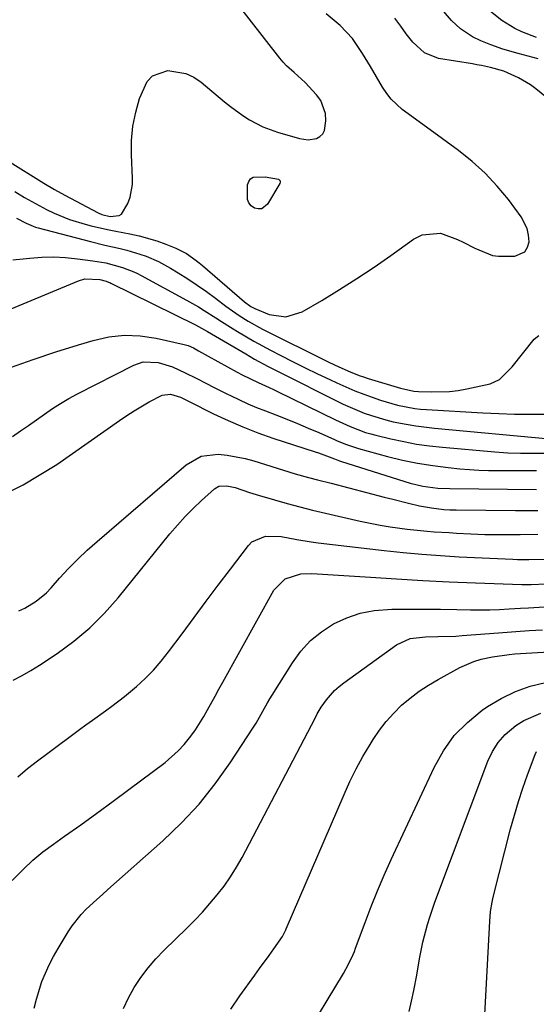
# Model space of a CAD drawing. Units: inches. Extents: x 1873270 to 1878759, y 394977 to 400334.
# Drawn here: x 1876033 to 1876168, y 398939 to 399196 of the extents above; entities that cross this region are included whole.
import ezdxf

# ---------------------------------------------------------------- set-up
doc = ezdxf.new("R2010")
doc.units = ezdxf.units.IN
doc.header["$MEASUREMENT"] = 0
doc.layers.add('7', color=7, linetype='Continuous')
doc.layers.add('8', color=7, linetype='Continuous')

msp = doc.modelspace()

# ---------------------------------------------------------------- linework, layer by layer
at = {"layer": '7', "color": 18}
for points in [[(1876031.65, 399151.3, 1792), (1876034.2, 399149.78, 1792), (1876036.09, 399148.69, 1792), (1876039.94, 399146.64, 1792), (1876041.9, 399145.67, 1792), (1876045.92, 399144, 1792), (1876050.09, 399142.74, 1792), (1876051.61, 399142.37, 1792), (1876055.93, 399141.37, 1792), (1876058.1, 399140.92, 1792), (1876061.77, 399140.23, 1792), (1876064.16, 399139.72, 1792), (1876068.85, 399138.39, 1792), (1876071.16, 399137.56, 1792), (1876073.76, 399136.54, 1792), (1876076.56, 399135.13, 1792), (1876079.11, 399133.29, 1792), (1876079.93, 399132.63, 1792), (1876080.73, 399131.96, 1792), (1876091.77, 399122.45, 1792), (1876093.39, 399121.26, 1792), (1876094.47, 399120.72, 1792), (1876098.21, 399119.19, 1792), (1876102.62, 399118.5, 1792), (1876106.88, 399119.83, 1792), (1876112.01, 399122.85, 1792), (1876116.62, 399125.65, 1792), (1876121.18, 399128.53, 1792), (1876125.66, 399131.53, 1792), (1876130.09, 399134.62, 1792), (1876136.01, 399138.87, 1792), (1876138.31, 399139.99, 1792), (1876143.07, 399140.41, 1792), (1876147.48, 399138.79, 1792), (1876149, 399138.05, 1792), (1876152.04, 399136.53, 1792), (1876156.65, 399134.61, 1792), (1876158.28, 399134.38, 1792), (1876162.55, 399134.43, 1792), (1876165.15, 399135.58, 1792), (1876165.85, 399136.74, 1792), (1876166.27, 399138.19, 1792), (1876166.14, 399139.94, 1792), (1876165.79, 399141.61, 1792), (1876164.21, 399144.68, 1792), (1876160.83, 399149.19, 1792), (1876157.9, 399152.74, 1792), (1876154.79, 399156.1, 1792), (1876151.39, 399159.16, 1792), (1876147.79, 399162.02, 1792), (1876139.39, 399168.11, 1792), (1876137.79, 399169.28, 1792), (1876134.62, 399171.63, 1792), (1876133.04, 399172.81, 1792), (1876130.19, 399175.45, 1792), (1876128.99, 399176.98, 1792), (1876127.91, 399178.61, 1792), (1876124.76, 399184.06, 1792), (1876122.69, 399187.43, 1792), (1876119.99, 399191.31, 1792), (1876116.82, 399194.79, 1792), (1876113.18, 399197.81, 1792)], [(1876168.6, 399186.05, 1796), (1876166.02, 399186.74, 1796), (1876163.44, 399187.43, 1796), (1876159.35, 399188.55, 1796), (1876156.21, 399189.67, 1796), (1876153.65, 399190.74, 1796), (1876151.41, 399191.82, 1796), (1876148.33, 399193.84, 1796), (1876145.97, 399196.06, 1796), (1876142.92, 399199.64, 1796)], [(1876168.21, 399191.63, 1798), (1876164.4, 399193.1, 1798), (1876162.56, 399193.97, 1798), (1876159.09, 399196.07, 1798), (1876155.32, 399199.15, 1798)], [(1876178.82, 399169.36, 1794), (1876168.03, 399178.17, 1794), (1876166.59, 399179.25, 1794), (1876163.51, 399181.1, 1794), (1876159.65, 399182.78, 1794), (1876156.18, 399183.8, 1794), (1876153.81, 399184.28, 1794), (1876152.62, 399184.49, 1794), (1876151.42, 399184.69, 1794), (1876142.58, 399186.1, 1794), (1876138.87, 399187.6, 1794), (1876135.86, 399190.41, 1794), (1876134.11, 399192.56, 1794), (1876132.65, 399194.54, 1794), (1876131.07, 399196.63, 1794)], [(1876096.28, 399146.83, 1792), (1876095.37, 399146.77, 1792), (1876094.39, 399146.96, 1792), (1876093.53, 399147.58, 1792), (1876092.87, 399148.32, 1792), (1876092.53, 399149.25, 1792), (1876092.58, 399153.09, 1792), (1876092.86, 399153.96, 1792), (1876093.32, 399154.64, 1792), (1876094.04, 399155.03, 1792), (1876097.15, 399155.14, 1792), (1876100.66, 399154.55, 1792), (1876100.94, 399154.33, 1792), (1876101.12, 399154.09, 1792), (1876101.14, 399153.78, 1792), (1876101.05, 399153.44, 1792), (1876097.77, 399148, 1792), (1876096.28, 399146.83, 1792)], [(1876032.11, 399144.33, 1794), (1876034.58, 399143, 1794), (1876036.45, 399142.24, 1794), (1876037.09, 399142.03, 1794), (1876037.74, 399141.84, 1794), (1876051.42, 399138.25, 1794), (1876055.17, 399137.3, 1794), (1876059.23, 399136.37, 1794), (1876060.96, 399135.95, 1794), (1876064.36, 399134.95, 1794), (1876066.03, 399134.37, 1794), (1876069.29, 399132.97, 1794), (1876072.39, 399131.27, 1794), (1876074.41, 399130.04, 1794), (1876076.91, 399128.46, 1794), (1876079.38, 399126.83, 1794), (1876081.8, 399125.14, 1794), (1876084.19, 399123.4, 1794), (1876086.9, 399121.37, 1794), (1876090.37, 399118.92, 1794), (1876092.76, 399117.4, 1794), (1876096.48, 399115.35, 1794), (1876113.81, 399106.68, 1794), (1876116.42, 399105.43, 1794), (1876119.43, 399104.12, 1794), (1876121.76, 399103.21, 1794), (1876122.94, 399102.81, 1794), (1876124.14, 399102.42, 1794), (1876132.62, 399099.85, 1794), (1876136.11, 399099.1, 1794), (1876137.3, 399099.01, 1794), (1876140.76, 399098.88, 1794), (1876145.4, 399099.01, 1794), (1876147.69, 399099.3, 1794), (1876149.98, 399099.7, 1794), (1876156.05, 399101.01, 1794), (1876158.53, 399102.12, 1794), (1876161.79, 399105.47, 1794), (1876167.56, 399112.72, 1794), (1876168.77, 399113.67, 1794)], [(1876031.1, 399133.45, 1796), (1876034.67, 399133.81, 1796), (1876035.53, 399133.9, 1796), (1876038.67, 399134.12, 1796), (1876041.81, 399134.19, 1796), (1876044.94, 399134.03, 1796), (1876048.07, 399133.73, 1796), (1876052.06, 399133.2, 1796), (1876055.45, 399132.62, 1796), (1876059.81, 399131.47, 1796), (1876062.79, 399130.33, 1796), (1876063.75, 399129.88, 1796), (1876064.7, 399129.39, 1796), (1876076.57, 399122.94, 1796), (1876079.7, 399121.16, 1796), (1876081.23, 399120.22, 1796), (1876084.26, 399118.27, 1796), (1876085.78, 399117.3, 1796), (1876088.83, 399115.39, 1796), (1876089.97, 399114.7, 1796), (1876094.21, 399112.2, 1796), (1876098.55, 399109.85, 1796), (1876101.28, 399108.43, 1796), (1876104.47, 399106.81, 1796), (1876107.66, 399105.21, 1796), (1876110.88, 399103.65, 1796), (1876114.11, 399102.12, 1796), (1876115.95, 399101.26, 1796), (1876118.29, 399100.22, 1796), (1876120.64, 399099.22, 1796), (1876123.03, 399098.29, 1796), (1876127.36, 399096.73, 1796), (1876131.79, 399095.43, 1796), (1876136.34, 399094.59, 1796), (1876137.87, 399094.42, 1796), (1876139.41, 399094.3, 1796), (1876154.13, 399093.44, 1796), (1876158.3, 399093.25, 1796), (1876162.48, 399093.11, 1796), (1876166.66, 399093.07, 1796), (1876170.84, 399093.09, 1796)], [(1876020.3, 399116.38, 1798), (1876048.33, 399127.97, 1798), (1876050, 399128.44, 1798), (1876053.85, 399128.34, 1798), (1876055.56, 399127.88, 1798), (1876056.19, 399127.63, 1798), (1876056.5, 399127.49, 1798), (1876056.81, 399127.35, 1798), (1876078.91, 399116.45, 1798), (1876082.1, 399114.7, 1798), (1876083.15, 399114.09, 1798), (1876092.07, 399108.86, 1798), (1876094.41, 399107.5, 1798), (1876097.97, 399105.55, 1798), (1876101.58, 399103.69, 1798), (1876115.82, 399096.57, 1798), (1876117.61, 399095.71, 1798), (1876119.42, 399094.88, 1798), (1876123.1, 399093.37, 1798), (1876124.97, 399092.71, 1798), (1876128.78, 399091.57, 1798), (1876130.71, 399091.11, 1798), (1876134.12, 399090.42, 1798), (1876136.57, 399090, 1798), (1876141.5, 399089.39, 1798), (1876171.58, 399086.6, 1798)], [(1876031.02, 399087.26, 1802), (1876033.14, 399088.68, 1802), (1876035.24, 399090.11, 1802), (1876037.32, 399091.58, 1802), (1876039.39, 399093.07, 1802), (1876041.47, 399094.53, 1802), (1876043.6, 399095.91, 1802), (1876045.8, 399097.2, 1802), (1876048.03, 399098.41, 1802), (1876062.77, 399105.93, 1802), (1876065.22, 399106.75, 1802), (1876069.12, 399106.59, 1802), (1876072.92, 399105.42, 1802), (1876076.26, 399103.91, 1802), (1876079.1, 399102.49, 1802), (1876081.78, 399101.08, 1802), (1876083.62, 399100.14, 1802), (1876087.32, 399098.29, 1802), (1876088.09, 399097.92, 1802), (1876092.61, 399095.82, 1802), (1876094.91, 399094.86, 1802), (1876097.23, 399093.93, 1802), (1876099.98, 399092.88, 1802), (1876102.81, 399091.77, 1802), (1876105.64, 399090.63, 1802), (1876108.45, 399089.45, 1802), (1876111.25, 399088.25, 1802), (1876115.28, 399086.48, 1802), (1876116.06, 399086.14, 1802), (1876118.42, 399085.16, 1802), (1876120.82, 399084.32, 1802), (1876121.64, 399084.08, 1802), (1876129.2, 399082.04, 1802), (1876133.13, 399081.08, 1802), (1876137.08, 399080.26, 1802), (1876141.07, 399079.62, 1802), (1876145.08, 399079.11, 1802), (1876148.13, 399078.8, 1802), (1876150.63, 399078.58, 1802), (1876153.14, 399078.42, 1802), (1876155.65, 399078.33, 1802), (1876158.16, 399078.3, 1802), (1876160.68, 399078.31, 1802), (1876163.19, 399078.33, 1802), (1876165.71, 399078.35, 1802), (1876168.22, 399078.38, 1802)], [(1876024.67, 399070.05, 1804), (1876033.83, 399074.59, 1804), (1876042.65, 399079.95, 1804), (1876059.02, 399091.42, 1804), (1876060.92, 399092.71, 1804), (1876062.85, 399093.95, 1804), (1876066.81, 399096.26, 1804), (1876070.19, 399098.02, 1804), (1876072.36, 399098.28, 1804), (1876075.01, 399097.52, 1804), (1876076.72, 399096.65, 1804), (1876077.29, 399096.37, 1804), (1876083.67, 399093.18, 1804), (1876087.47, 399091.39, 1804), (1876091.31, 399089.72, 1804), (1876095.23, 399088.22, 1804), (1876099.19, 399086.83, 1804), (1876110.22, 399083.25, 1804), (1876111.12, 399082.95, 1804), (1876115.3, 399081.37, 1804), (1876116.61, 399080.85, 1804), (1876116.88, 399080.75, 1804), (1876117.15, 399080.67, 1804), (1876135.15, 399075.03, 1804), (1876138.4, 399074.23, 1804), (1876142.36, 399073.74, 1804), (1876145.52, 399073.67, 1804), (1876168.2, 399073.33, 1804)], [(1876032.65, 399041.62, 1806), (1876034.24, 399042.32, 1806), (1876037.23, 399044.12, 1806), (1876039.91, 399046.35, 1806), (1876041.13, 399047.61, 1806), (1876043.37, 399050.14, 1806), (1876045.7, 399052.67, 1806), (1876048.11, 399055.14, 1806), (1876050.61, 399057.51, 1806), (1876053.17, 399059.81, 1806), (1876076.46, 399079.86, 1806), (1876080.39, 399082.08, 1806), (1876084.86, 399082.63, 1806), (1876087.23, 399082.37, 1806), (1876091.91, 399081.49, 1806), (1876094.21, 399080.86, 1806), (1876105.03, 399077.49, 1806), (1876108.52, 399076.49, 1806), (1876110.88, 399075.9, 1806), (1876114.41, 399075.01, 1806), (1876123.73, 399072.58, 1806), (1876128.33, 399071.39, 1806), (1876130.63, 399070.8, 1806), (1876134.66, 399069.78, 1806), (1876137.55, 399069.12, 1806), (1876140.73, 399068.56, 1806), (1876143.93, 399068.18, 1806), (1876145.54, 399068.08, 1806), (1876147.16, 399068.03, 1806), (1876162.66, 399067.85, 1806), (1876168.57, 399067.85, 1806)], [(1876031.17, 399023.49, 1808), (1876033.53, 399024.69, 1808), (1876035.82, 399026.01, 1808), (1876038.07, 399027.42, 1808), (1876042.71, 399030.51, 1808), (1876047.08, 399033.72, 1808), (1876051.23, 399037.16, 1808), (1876055.05, 399040.96, 1808), (1876058.65, 399045.01, 1808), (1876072.23, 399061.74, 1808), (1876074.19, 399064.04, 1808), (1876076.2, 399066.27, 1808), (1876078.32, 399068.42, 1808), (1876080.5, 399070.5, 1808), (1876083.88, 399073.57, 1808), (1876085.07, 399074.28, 1808), (1876087.17, 399074.37, 1808), (1876089.3, 399073.86, 1808), (1876093.06, 399072.59, 1808), (1876095.66, 399071.8, 1808), (1876099.64, 399070.65, 1808), (1876102.95, 399069.72, 1808), (1876106.26, 399068.84, 1808), (1876109.59, 399068, 1808), (1876112.93, 399067.21, 1808), (1876122.02, 399065.13, 1808), (1876124.63, 399064.57, 1808), (1876127.25, 399064.06, 1808), (1876129.89, 399063.62, 1808), (1876134.32, 399063, 1808), (1876136.08, 399062.78, 1808), (1876139.62, 399062.44, 1808), (1876141.39, 399062.32, 1808), (1876145.37, 399062.08, 1808), (1876147.24, 399061.97, 1808), (1876150.97, 399061.77, 1808), (1876154.7, 399061.62, 1808), (1876156.56, 399061.6, 1808), (1876158.43, 399061.59, 1808), (1876163.93, 399061.63, 1808), (1876168.54, 399061.73, 1808)], [(1876030.98, 398971.06, 1812), (1876033.92, 398974.09, 1812), (1876036.39, 398976.4, 1812), (1876039.01, 398978.55, 1812), (1876041.72, 398980.59, 1812), (1876044.67, 398982.67, 1812), (1876048.92, 398985.68, 1812), (1876053.14, 398988.72, 1812), (1876057.34, 398991.81, 1812), (1876061.52, 398994.91, 1812), (1876070.95, 399002, 1812), (1876074.4, 399004.99, 1812), (1876075.94, 399006.67, 1812), (1876077.69, 399008.84, 1812), (1876078.89, 399010.51, 1812), (1876081.09, 399013.96, 1812), (1876082.1, 399015.74, 1812), (1876084.06, 399019.35, 1812), (1876085.05, 399021.15, 1812), (1876086.05, 399022.95, 1812), (1876099.45, 399047.05, 1812), (1876102.38, 399050.01, 1812), (1876106.48, 399051.34, 1812), (1876109.38, 399051.44, 1812), (1876124.72, 399050.4, 1812), (1876131.59, 399049.96, 1812), (1876138.47, 399049.57, 1812), (1876145.35, 399049.24, 1812), (1876152.24, 399048.96, 1812), (1876164.35, 399048.53, 1812), (1876166.84, 399048.52, 1812), (1876170.72, 399048.7, 1812)], [(1876036.74, 398937.72, 1814), (1876037.27, 398940.07, 1814), (1876038.73, 398944.65, 1814), (1876040.65, 398949.07, 1814), (1876041.76, 398951.21, 1814), (1876042.96, 398953.3, 1814), (1876045.6, 398957.63, 1814), (1876046.66, 398959.22, 1814), (1876049.03, 398962.17, 1814), (1876050.35, 398963.55, 1814), (1876053.14, 398966.16, 1814), (1876054.55, 398967.45, 1814), (1876055.98, 398968.72, 1814), (1876070.42, 398981.5, 1814), (1876075.3, 398986.18, 1814), (1876079.91, 398991.09, 1814), (1876084.11, 398996.35, 1814), (1876088.04, 399001.86, 1814), (1876094.15, 399011.18, 1814), (1876094.8, 399012.21, 1814), (1876096.59, 399015.39, 1814), (1876097.75, 399017.53, 1814), (1876098.36, 399018.58, 1814), (1876098.99, 399019.61, 1814), (1876104.3, 399028.07, 1814), (1876106.54, 399031.1, 1814), (1876109.04, 399033.85, 1814), (1876111.94, 399036.18, 1814), (1876115.09, 399038.24, 1814), (1876118.52, 399039.8, 1814), (1876122.04, 399041.01, 1814), (1876125.71, 399041.69, 1814), (1876130.31, 399042.04, 1814), (1876134.56, 399042.08, 1814), (1876138.82, 399042.09, 1814), (1876143.07, 399042.06, 1814), (1876147.32, 399042, 1814), (1876150.95, 399041.93, 1814), (1876153.47, 399041.91, 1814), (1876155.99, 399041.93, 1814), (1876158.51, 399042.01, 1814), (1876161.03, 399042.14, 1814), (1876163.98, 399042.31, 1814), (1876166.07, 399042.44, 1814), (1876170.25, 399042.67, 1814)], [(1876060.06, 398937.57, 1816), (1876061.39, 398940.37, 1816), (1876062.9, 398943.11, 1816), (1876064.64, 398945.71, 1816), (1876066.5, 398948.21, 1816), (1876068.54, 398950.57, 1816), (1876070.7, 398952.83, 1816), (1876076.64, 398958.59, 1816), (1876078.73, 398960.69, 1816), (1876080.76, 398962.83, 1816), (1876082.72, 398965.04, 1816), (1876084.63, 398967.3, 1816), (1876086.43, 398969.65, 1816), (1876088.13, 398972.05, 1816), (1876089.68, 398974.56, 1816), (1876091.13, 398977.13, 1816), (1876110.24, 399013.58, 1816), (1876110.8, 399014.66, 1816), (1876111.82, 399016.4, 1816), (1876113.24, 399018.35, 1816), (1876115.32, 399020.77, 1816), (1876116.5, 399021.83, 1816), (1876117.75, 399022.83, 1816), (1876131.56, 399032.76, 1816), (1876135.15, 399034.37, 1816), (1876139.17, 399034.81, 1816), (1876142.35, 399034.89, 1816), (1876147.12, 399035.03, 1816), (1876148.7, 399035.14, 1816), (1876155.88, 399035.71, 1816), (1876159.35, 399035.98, 1816), (1876162.81, 399036.23, 1816), (1876166.29, 399036.46, 1816), (1876169.76, 399036.67, 1816)], [(1876088.16, 398937.44, 1818), (1876090.53, 398940.94, 1818), (1876094.47, 398946.31, 1818), (1876095.73, 398948.03, 1818), (1876098.21, 398951.48, 1818), (1876099.44, 398953.22, 1818), (1876101.69, 398956.45, 1818), (1876102.58, 398958.17, 1818), (1876102.71, 398958.46, 1818), (1876117.81, 398993.59, 1818), (1876119.35, 398996.95, 1818), (1876120.98, 399000.26, 1818), (1876122.76, 399003.49, 1818), (1876124.64, 399006.67, 1818), (1876125.43, 399007.95, 1818), (1876127.08, 399010.38, 1818), (1876128.85, 399012.7, 1818), (1876130.81, 399014.86, 1818), (1876132.89, 399016.92, 1818), (1876135.13, 399018.82, 1818), (1876137.45, 399020.6, 1818), (1876139.89, 399022.2, 1818), (1876142.42, 399023.68, 1818), (1876148.15, 399026.77, 1818), (1876151.79, 399028.38, 1818), (1876153.7, 399028.96, 1818), (1876156.71, 399029.62, 1818), (1876161.08, 399030.22, 1818), (1876162.54, 399030.34, 1818), (1876175.92, 399031.18, 1818)], [(1876134.88, 398936.86, 1822), (1876135.51, 398939.56, 1822), (1876136.08, 398942.28, 1822), (1876136.83, 398946.31, 1822), (1876137.59, 398950.63, 1822), (1876138.46, 398954.93, 1822), (1876139.66, 398959.54, 1822), (1876140.26, 398961.53, 1822), (1876141.61, 398965.46, 1822), (1876155.42, 399002.27, 1822), (1876156.65, 399004.83, 1822), (1876158.14, 399007.19, 1822), (1876160.01, 399009.27, 1822), (1876162.83, 399011.66, 1822), (1876164.89, 399012.96, 1822), (1876169.31, 399014.86, 1822)], [(1876153.81, 398919.74, 1824), (1876155.94, 398960.48, 1824), (1876156.16, 398962.98, 1824), (1876156.56, 398965.45, 1824), (1876156.74, 398966.27, 1824), (1876156.93, 398967.08, 1824), (1876161.43, 398984.59, 1824), (1876162.41, 398988.17, 1824), (1876163.46, 398991.73, 1824), (1876164.63, 398995.25, 1824), (1876165.86, 398998.74, 1824), (1876167.83, 399004.04, 1824), (1876168.2, 399004.83, 1824)]]:
    msp.add_polyline3d(points, dxfattribs=at)
at = {"layer": '8', "color": 18}
for points in [[(1876029.69, 399159.39, 1790), (1876039.26, 399153.5, 1790), (1876041.98, 399151.88, 1790), (1876044.75, 399150.36, 1790), (1876053.45, 399145.78, 1790), (1876054.45, 399145.33, 1790), (1876056.57, 399144.82, 1790), (1876058.94, 399145.08, 1790), (1876059.58, 399145.4, 1790), (1876061.22, 399148.21, 1790), (1876061.79, 399149.82, 1790), (1876062.4, 399153.13, 1790), (1876062.44, 399154.83, 1790), (1876062.17, 399160.93, 1790), (1876062.21, 399164.69, 1790), (1876062.54, 399168.4, 1790), (1876063.28, 399172.06, 1790), (1876064.3, 399175.67, 1790), (1876066.27, 399180.08, 1790), (1876067.69, 399181.59, 1790), (1876071.72, 399182.96, 1790), (1876076.37, 399182.23, 1790), (1876078.47, 399181.22, 1790), (1876080.46, 399179.9, 1790), (1876086.53, 399174.79, 1790), (1876088.1, 399173.54, 1790), (1876091.36, 399171.19, 1790), (1876093.06, 399170.11, 1790), (1876096.6, 399168.25, 1790), (1876100.36, 399166.87, 1790), (1876106.18, 399165.15, 1790), (1876108.39, 399164.85, 1790), (1876110.59, 399165.22, 1790), (1876111.5, 399165.73, 1790), (1876112.23, 399166.38, 1790), (1876112.68, 399167.25, 1790), (1876113.03, 399169.85, 1790), (1876112.92, 399171.71, 1790), (1876111.72, 399175.1, 1790), (1876110.63, 399176.63, 1790), (1876107.67, 399179.8, 1790), (1876104.72, 399182.45, 1790), (1876102.77, 399184.21, 1790), (1876101.88, 399185.17, 1790), (1876101.03, 399186.19, 1790), (1876088.95, 399201.76, 1790)], [(1876030.51, 399105.28, 1800), (1876036.4, 399107.39, 1800), (1876042.35, 399109.36, 1800), (1876048.32, 399111.24, 1800), (1876052.12, 399112.39, 1800), (1876056.23, 399113.29, 1800), (1876060.35, 399113.76, 1800), (1876064.49, 399113.59, 1800), (1876068.65, 399112.98, 1800), (1876075.99, 399111.33, 1800), (1876076.97, 399111.04, 1800), (1876078.38, 399110.41, 1800), (1876079.74, 399109.68, 1800), (1876089.83, 399104.08, 1800), (1876091.18, 399103.35, 1800), (1876095.34, 399101.37, 1800), (1876098.26, 399100.03, 1800), (1876099.34, 399099.52, 1800), (1876100.41, 399099, 1800), (1876115.57, 399091.57, 1800), (1876119.44, 399089.81, 1800), (1876123.43, 399088.32, 1800), (1876124.79, 399087.92, 1800), (1876126.16, 399087.56, 1800), (1876130.09, 399086.62, 1800), (1876133.44, 399085.9, 1800), (1876136.82, 399085.27, 1800), (1876140.22, 399084.8, 1800), (1876143.63, 399084.42, 1800), (1876157.3, 399083.23, 1800), (1876160.67, 399083, 1800), (1876164.04, 399082.85, 1800), (1876167.42, 399082.84, 1800), (1876170.79, 399082.91, 1800)], [(1876032.43, 398998.23, 1810), (1876034.99, 399000.35, 1810), (1876037.6, 399002.41, 1810), (1876040.25, 399004.42, 1810), (1876048.54, 399010.56, 1810), (1876050.23, 399011.8, 1810), (1876051.93, 399013.03, 1810), (1876055.36, 399015.44, 1810), (1876057.06, 399016.66, 1810), (1876060.38, 399019.22, 1810), (1876063.51, 399021.87, 1810), (1876065.78, 399023.96, 1810), (1876067.95, 399026.14, 1810), (1876069.97, 399028.47, 1810), (1876071.89, 399030.89, 1810), (1876075.41, 399035.65, 1810), (1876078.56, 399039.89, 1810), (1876081.72, 399044.12, 1810), (1876084.89, 399048.33, 1810), (1876088.08, 399052.54, 1810), (1876092.79, 399058.72, 1810), (1876093.72, 399059.66, 1810), (1876097.25, 399061.17, 1810), (1876101.38, 399061.05, 1810), (1876105.49, 399060.25, 1810), (1876109.17, 399059.65, 1810), (1876111.02, 399059.4, 1810), (1876128.36, 399057.39, 1810), (1876133.26, 399056.87, 1810), (1876138.15, 399056.42, 1810), (1876143.06, 399056.07, 1810), (1876147.98, 399055.79, 1810), (1876161.99, 399055.15, 1810), (1876163.19, 399055.1, 1810), (1876166.17, 399055.02, 1810), (1876170.17, 399055.11, 1810)], [(1876107.15, 398929.35, 1820), (1876117.67, 398946.78, 1820), (1876119.01, 398949.19, 1820), (1876120.19, 398951.7, 1820), (1876120.53, 398952.55, 1820), (1876120.86, 398953.41, 1820), (1876123.31, 398960.07, 1820), (1876124.91, 398964.25, 1820), (1876126.57, 398968.4, 1820), (1876128.34, 398972.5, 1820), (1876130.17, 398976.58, 1820), (1876141.37, 399000.66, 1820), (1876143.83, 399004.99, 1820), (1876146.68, 399008.98, 1820), (1876150.13, 399012.46, 1820), (1876153.98, 399015.61, 1820), (1876155.4, 399016.59, 1820), (1876158.96, 399018.73, 1820), (1876162.66, 399020.55, 1820), (1876166.56, 399021.89, 1820), (1876170.59, 399022.91, 1820)]]:
    msp.add_polyline3d(points, dxfattribs=at)

doc.saveas('drawing.dxf')
